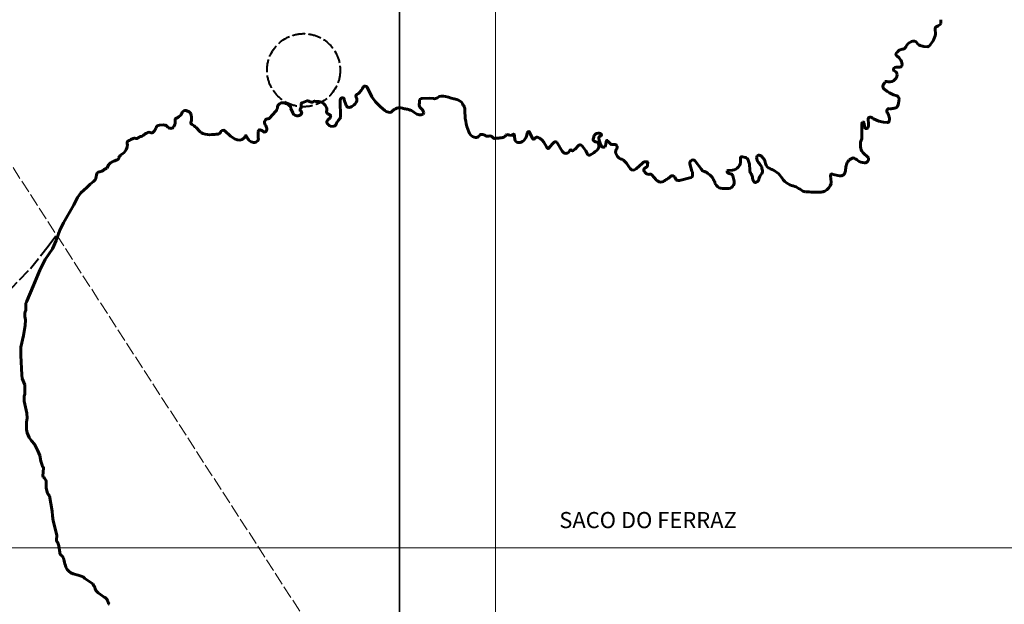
# Model space of a CAD drawing. Extents: x 174758 to 178718, y 1676846 to 1680446.
# Drawn here: x 176384 to 177302, y 1678646 to 1679190 of the extents above; entities that cross this region are included whole.
import ezdxf

# ---------------------------------------------------------------- set-up
doc = ezdxf.new("R2010")
doc.units = 0
doc.header["$MEASUREMENT"] = 0
doc.header["$XCLIPFRAME"] = 2
doc.linetypes.add('ACAD_ISO02W100', pattern=[15, 12, -3])
doc.layers.add('Divisão_1956', color=3, linetype='CONTINUOUS')
doc.layers.add('P-Imagem_raster', color=250, linetype='CONTINUOUS')
for name, color, linetype, lineweight in [('P-CRT', 40, 'ACAD_ISO02W100', 20), ('P-Lim_area_comp', 40, 'ACAD_ISO02W100', 40), ('P-Lim_SUBUEU', 5, 'CONTINUOUS', 40), ('P-Lim_UEU', 6, 'CONTINUOUS', 60), ('P-Malha', 7, 'CONTINUOUS', 9), ('P-TEXTO_GERAL', 5, 'CONTINUOUS', 20)]:
    doc.layers.add(name, color=color, linetype=linetype, lineweight=lineweight)
doc.styles.add('SIMPLEX', font='simplex.shx')
picture_1 = doc.add_image_def('image1.tif', size_in_pixel=(9984, 13752))

msp = doc.modelspace()

# ---------------------------------------------------------------- linework, layer by layer
at = {"layer": 'Divisão_1956'}
for points in [[(176738.49, 1678046.26), (174758.49, 1678046.26), (174758.49, 1679246.26), (176738.49, 1679246.26)], [(178718.49, 1678046.26), (176738.49, 1678046.26), (176738.49, 1679246.26), (178718.49, 1679246.26)]]:
    msp.add_lwpolyline(points, close=True, dxfattribs=at)
at = {"layer": 'P-CRT', "flags": 128}
msp.add_lwpolyline([(177679.94, 1677040), (175892.22, 1679804), (175892.22, 1679804), (175892.22, 1679804), (175892.22, 1679804), (175892.22, 1679804)], dxfattribs=at)
at = {"layer": 'P-Lim_area_comp'}
msp.add_lwpolyline([(175841.01, 1678748.65), (175993.39, 1678781.98), (176048.8, 1678792.5), (176102, 1678805.23), (176152.98, 1678815.76), (176203.96, 1678831.26), (176238.87, 1678846.76), (176276.55, 1678864.48), (176306.27, 1678882.29), (176326.22, 1678896.13), (176349.49, 1678914.96), (176373.88, 1678937.11), (176394.38, 1678958.7), (176411.05, 1678979.39), (176421.75, 1678994.21)], dxfattribs=at)
msp.add_circle((176649, 1679143.34), 34.05, dxfattribs=at)
at = {"layer": 'P-Lim_SUBUEU'}
for p, q in [((177242.89, 1679186.91), (177242.77, 1679190.37)), ((177237.75, 1679176.79), (177237.63, 1679181.92)), ((177227.09, 1679165.29), (177230.36, 1679165.22)), ((177202.53, 1679160.07), (177202.84, 1679160.63)), ((176708.24, 1679127.46), (176712.6, 1679118.47)), ((176712.6, 1679118.47), (176715.94, 1679113.84)), ((176646.79, 1679109.22), (176646.66, 1679112.05)), ((176647.57, 1679113.07), (176652.2, 1679114.74)), ((176660.3, 1679114.34), (176663.25, 1679114.08)), ((176683.42, 1679099.43), (176683.18, 1679115.48)), ((176686.91, 1679115.73), (176688.58, 1679110.59)), ((176715.94, 1679113.84), (176720.56, 1679109.34)), ((176720.56, 1679109.34), (176724.8, 1679105.74)), ((176759.61, 1679116.99), (176766.04, 1679117.37)), ((176766.04, 1679117.37), (176769.9, 1679116.86)), ((176617.64, 1679098.95), (176622.87, 1679104.88)), ((176637.15, 1679107.82), (176638.81, 1679103.7)), ((176645.63, 1679105.24), (176645.63, 1679106.65)), ((176514.64, 1679092.06), (176518.5, 1679092.32)), ((176673.26, 1679091.99), (176674.29, 1679090.96)), ((176674.29, 1679090.96), (176677.25, 1679091.21)), ((177169.31, 1679080.08), (177169.08, 1679092.71)), ((177175.47, 1679092.94), (177175.12, 1679098.02)), ((177180.08, 1679098.13), (177185.16, 1679095.88)), ((177185.16, 1679095.88), (177189.42, 1679094.93)), ((177189.42, 1679094.93), (177192.96, 1679094.69)), ((176575.51, 1679086.94), (176580.77, 1679081.79)), ((176580.77, 1679081.79), (176585.09, 1679079.2)), ((176606.7, 1679080.34), (176606.7, 1679086.24)), ((176838.44, 1679083.32), (176839.85, 1679083.06)), ((176840.88, 1679082.42), (176842.81, 1679082.68)), ((176859.75, 1679085.1), (176862.32, 1679079.83)), ((176877.99, 1679071.34), (176881.98, 1679075.83)), ((176884.94, 1679076.47), (176889.95, 1679067.86)), ((176902.16, 1679069.65), (176904.74, 1679072.99)), ((176936.07, 1679074.18), (176939.46, 1679074.05)), ((177168.12, 1679071.82), (177168, 1679075.59)), ((176895.73, 1679066.57), (176897.15, 1679068.63)), ((176939.84, 1679065.72), (176941.42, 1679062.88)), ((176941.42, 1679062.88), (176943.07, 1679061.46)), ((177175.3, 1679061.83), (177170.22, 1679066.79)), ((176465.54, 1679052.06), (176467.55, 1679055.38)), ((176943.07, 1679061.46), (176944.49, 1679060.51)), ((176944.49, 1679060.51), (176945.79, 1679060.63)), ((176945.79, 1679060.63), (176947.21, 1679059.57)), ((176947.21, 1679059.57), (176949.92, 1679056.73)), ((176949.92, 1679056.73), (176952.4, 1679052.95)), ((176959.02, 1679051.53), (176964.7, 1679056.83)), ((177010.89, 1679049.23), (177009, 1679056.2)), ((177014.21, 1679058.32), (177019.4, 1679051.46)), ((177057.94, 1679062.64), (177060.66, 1679062.05)), ((177064.55, 1679055.79), (177064.79, 1679050.12)), ((177075.88, 1679053.42), (177074.82, 1679054.83)), ((176455.63, 1679043.98), (176455.89, 1679046.03)), ((176462.45, 1679050.52), (176465.54, 1679052.06)), ((176952.4, 1679052.95), (176953.35, 1679051.89)), ((176953.35, 1679051.89), (176954.53, 1679050.7)), ((176954.53, 1679050.7), (176956.65, 1679050.23)), ((176956.65, 1679050.23), (176959.02, 1679051.53)), ((177045.05, 1679049.91), (177048.59, 1679050.26)), ((177142.47, 1679046.35), (177148.38, 1679044.93)), ((176447.01, 1679033.97), (176450.1, 1679037.3)), ((176450.1, 1679037.3), (176453.19, 1679039.74)), ((176453.19, 1679039.74), (176455.12, 1679041.67)), ((176455.12, 1679041.67), (176455.63, 1679043.98)), ((176999.3, 1679040.74), (177010.06, 1679043.44)), ((177032.15, 1679037.99), (177033.81, 1679035.87)), ((177140.58, 1679037.85), (177140.23, 1679043.29)), ((176438.26, 1679024.86), (176441.48, 1679029.09)), ((176441.48, 1679029.09), (176447.01, 1679033.97)), ((176425.22, 1679001.14), (176434.75, 1679017.82)), ((176434.75, 1679017.82), (176438.26, 1679024.86)), ((176421.75, 1678994.21), (176425.22, 1679001.14)), ((176418.27, 1678984.58), (176421.75, 1678994.21)), ((176414.88, 1678977.03), (176418.27, 1678984.58)), ((176408.06, 1678967.02), (176414.88, 1678977.03)), ((176404.83, 1678960.22), (176408.06, 1678967.02)), ((176396.83, 1678942.06), (176403.29, 1678957.01)), ((176403.29, 1678957.01), (176404.83, 1678960.22)), ((176391.03, 1678928.19), (176396.83, 1678942.06)), ((176389.99, 1678919.72), (176390, 1678924.21)), ((176389.86, 1678910.76), (176389.22, 1678914.1)), ((176389.34, 1678905.62), (176389.86, 1678910.76)), ((176387.91, 1678896.25), (176389.34, 1678905.62)), ((176385.46, 1678885.46), (176387.91, 1678896.25)), ((176385.31, 1678877.53), (176385.46, 1678885.46)), ((176386.32, 1678859.68), (176385.31, 1678877.53)), ((176386.84, 1678856.3), (176386.32, 1678859.68)), ((176389.15, 1678850.26), (176386.84, 1678856.3)), ((176389.27, 1678841.53), (176389.15, 1678850.26)), ((176388.62, 1678835.24), (176388.63, 1678839.61)), ((176391.05, 1678823.86), (176388.62, 1678835.24)), ((176388.63, 1678839.61), (176389.27, 1678841.53)), ((176390.78, 1678808.58), (176390.79, 1678815.64)), ((176390.79, 1678815.64), (176391.43, 1678819.24)), ((176391.43, 1678819.24), (176391.05, 1678823.86)), ((176391.42, 1678805.62), (176390.78, 1678808.58)), ((176393.34, 1678801.13), (176391.42, 1678805.62)), ((176395.27, 1678798.3), (176393.34, 1678801.13)), ((176398.23, 1678795.01), (176395.27, 1678798.3)), ((176401.44, 1678788.97), (176398.23, 1678795.01)), ((176403.23, 1678784.6), (176401.44, 1678788.97)), ((176404.13, 1678779.33), (176403.23, 1678784.6)), ((176405.28, 1678775.48), (176404.13, 1678779.33)), ((176405.93, 1678765.14), (176406.19, 1678769.13)), ((176406.19, 1678769.13), (176406.7, 1678772.65)), ((176409.01, 1678754.23), (176409.01, 1678759.49)), ((176410.16, 1678749.22), (176409.01, 1678754.23)), ((176412.09, 1678746.82), (176410.16, 1678749.22)), ((176414.78, 1678732.56), (176412.09, 1678746.82)), ((176414.91, 1678728.45), (176414.78, 1678732.56)), ((176415.54, 1678723.7), (176414.91, 1678728.45)), ((176418.89, 1678710.36), (176415.54, 1678723.7)), ((176418.72, 1678705.63), (176418.89, 1678710.36)), ((176421.73, 1678694.13), (176420.76, 1678700.24)), ((176438.97, 1678672.89), (176434.32, 1678674.36)), ((176443.54, 1678671.34), (176438.97, 1678672.89)), ((176445.01, 1678669.87), (176443.54, 1678671.34)), ((176450.8, 1678666.2), (176445.01, 1678669.87)), ((176452.59, 1678664.89), (176450.8, 1678666.2)), ((176459.71, 1678655.13), (176457.65, 1678656.57)), ((176463.22, 1678652.69), (176459.71, 1678655.13)), ((176467.29, 1678646.97), (176466.23, 1678649.58))]:
    msp.add_line(p, q, dxfattribs=at)
for centre, radius, start, end in [((177239.86, 1679181.97), 2.23, 108.01292, 181.38054), ((177236.96, 1679190.88), 7.14, 288.01292, 326.18382), ((177218.83, 1679179.85), 19.16, 312.74356, 350.80952), ((177206.79, 1679166.86), 3.97, 283.58624, 333.89998), ((177219.78, 1679160.49), 10.5, 113.76297, 153.89998), ((177217.26, 1679166.23), 4.23, 34.46251, 113.76297), ((177225.66, 1679172), 5.96, 214.46251, 260.30793), ((177223.3, 1679158.2), 8.03, 61.85487, 80.30793), ((177230.41, 1679167.33), 2.11, 268.82485, 312.74356), ((177203.03, 1679158.13), 2.01, 104.61351, 235.71505), ((177194.07, 1679144.98), 13.9, 34.24697, 55.71505), ((177206.38, 1679158.64), 4.06, 96.53267, 150.6776), ((177204.24, 1679177.41), 14.83, 276.53267, 283.58624), ((177200.54, 1679144.05), 1.87, 106.65269, 249.41821), ((177203.16, 1679135.29), 11.02, 81.80885, 106.65269), ((177204.96, 1679147.78), 1.6, 261.80885, 345.40116), ((177200.05, 1679149.05), 6.67, 345.40116, 34.24697), ((177195.01, 1679139.37), 7, 248.30723, 357.91841), ((177198.73, 1679139.23), 3.28, 357.91841, 69.41821), ((176689.45, 1679134.54), 16.52, 326.46729, 334.65203), ((176706.22, 1679126.59), 2.04, 83.8982, 154.65203), ((176706.19, 1679126.25), 2.38, 30.58698, 83.8982), ((177192.34, 1679128.31), 3.5, 133.18117, 238.87162), ((177185.78, 1679135.3), 6.08, 313.18117, 331.50868), ((177192.04, 1679131.9), 1.04, 68.30723, 151.50868), ((176692.98, 1679115.72), 5.61, 316.69849, 27.23694), ((176699.75, 1679119.21), 2.01, 108.11051, 207.23694), ((176697.98, 1679124.65), 3.72, 288.11051, 318.89022), ((176677.77, 1679142.27), 30.53, 318.89022, 326.46729), ((176770.6, 1679122.13), 5.32, 262.36103, 304.64209), ((176778.65, 1679110.48), 8.84, 72.29267, 124.64209), ((176828.97, 1679268.07), 156.58, 252.29267, 256.29986), ((177177.33, 1679103.46), 25.53, 51.43644, 58.87162), ((177204.24, 1679137.21), 17.64, 231.43644, 258.83619), ((177200.09, 1679116.17), 3.81, 1.09829, 78.83619), ((176616.93, 1679110.12), 7.92, 318.58831, 353.64238), ((176628.57, 1679108.82), 3.79, 121.24644, 173.64238), ((176629.63, 1679107.08), 5.83, 80.52945, 121.24644), ((176628.81, 1679102.14), 10.83, 48.49037, 80.52945), ((176633.72, 1679107.69), 3.43, 2.14818, 48.49037), ((176645.96, 1679108.77), 0.944, 297.95833, 28.49986), ((176647.65, 1679112.09), 0.986, 94.90034, 182.55236), ((176652.82, 1679112.99), 1.86, 60.59701, 109.78001), ((176659.45, 1679124.74), 11.63, 240.59701, 253.67829), ((176656.77, 1679115.59), 2.1, 253.67829, 314.25539), ((176659.43, 1679112.86), 1.71, 59.87103, 134.25539), ((176662.53, 1679105.88), 8.23, 18.93916, 84.98284), ((176664.48, 1679106.55), 6.17, 345.04993, 18.93916), ((176685.33, 1679115.51), 2.15, 92.43173, 180.86443), ((176685.31, 1679116.03), 1.63, 349.35824, 92.43173), ((176691.34, 1679111.49), 2.9, 197.971, 297.75111), ((176681.39, 1679130.4), 24.27, 297.75111, 310.23279), ((176759.76, 1679110.75), 3.07, 166.40615, 230.39796), ((176749.28, 1679113.29), 7.71, 346.40615, 8.50279), ((176759.16, 1679114.76), 2.27, 78.52752, 188.50279), ((176789.9, 1679107.79), 8.38, 31.77448, 76.29986), ((176760.16, 1679089.38), 43.36, 27.66769, 31.77448), ((176792.59, 1679106.38), 6.75, 358.24521, 27.66769), ((177200.26, 1679110.33), 2.23, 275.14394, 332.06653), ((177189.62, 1679115.97), 14.28, 332.06653, 1.09829), ((175993.87, 1679997.29), 1046.6, 300.79795, 300.96207), ((176527.43, 1679107.97), 9.5, 300.96207, 312.60539), ((176528.54, 1679106.76), 7.87, 312.60539, 339.84442), ((176538.56, 1679103.09), 2.81, 69.8063, 159.84442), ((176516.93, 1679044.3), 65.44, 67.63232, 69.8063), ((176540.54, 1679101.68), 3.4, 18.63417, 67.63232), ((176529.18, 1679097.85), 15.39, 355.82621, 18.63417), ((176642.91, 1679105.37), 4.42, 202.08003, 253.3342), ((176643.23, 1679106.46), 5.56, 253.3342, 299.96282), ((176647.09, 1679106.65), 1.45, 117.95833, 179.94666), ((176646.13, 1679104.28), 1.09, 17.14286, 117.55914), ((176644.74, 1679103.85), 2.54, 299.96282, 17.14286), ((176672.04, 1679104.53), 1.65, 165.04993, 229.08798), ((176675.88, 1679108.97), 7.52, 229.08798, 250.72737), ((176669.07, 1679102.18), 5.47, 303.73785, 338.76891), ((176672.98, 1679100.67), 1.28, 338.76891, 70.72737), ((176674.85, 1679103.87), 9.66, 313.46944, 332.61825), ((176729.36, 1679111.11), 7.04, 229.66645, 270.56019), ((176729.4, 1679106.97), 2.91, 270.56019, 319.68272), ((176738.48, 1679099.27), 9, 73.71518, 139.68272), ((176747.18, 1679129.04), 22.02, 253.71518, 264.29559), ((176743.9, 1679096.25), 10.94, 65.64664, 84.29559), ((176739.89, 1679087.38), 20.68, 51.87047, 65.64664), ((176758.2, 1679110.71), 8.98, 231.87047, 260.81464), ((176757.65, 1679107.32), 5.55, 260.81464, 299.30418), ((176751.65, 1679100.95), 9.65, 16.93878, 50.39796), ((176759.83, 1679103.44), 1.1, 299.30418, 16.93878), ((176850.58, 1679104.6), 51.27, 178.24521, 201.36046), ((177176.55, 1679098.12), 1.43, 90.46383, 183.94229), ((177176.58, 1679094.52), 5.03, 45.87384, 90.46383), ((177194.98, 1679105.31), 2.48, 142.62553, 212.49001), ((177180.3, 1679095.96), 14.93, 18.87706, 32.49001), ((177194.46, 1679105.7), 1.83, 83.61558, 142.62553), ((177185.13, 1679097.61), 9.82, 351.8763, 18.87706), ((177195.84, 1679118.01), 10.55, 263.61558, 283.65161), ((177201.76, 1679093.63), 14.54, 95.14394, 103.65161), ((176514.4, 1679089), 3.07, 85.51285, 165.82311), ((176518.76, 1679088.33), 4, 45.07002, 93.75617), ((176528.45, 1679098.05), 9.73, 225.07002, 238.57586), ((176525.65, 1679091.74), 2.55, 279.77364, 331.13045), ((176517.73, 1679096.11), 11.6, 331.13045, 356.4376), ((176530.21, 1679097.5), 0.912, 120.79795, 183.45572), ((176512.55, 1679096.43), 16.79, 356.4376, 3.45572), ((176545.91, 1679094.45), 2.03, 150.63198, 244.60088), ((176541.46, 1679096.95), 3.07, 330.63198, 355.82621), ((176540.09, 1679082.19), 11.55, 53.4254, 64.60088), ((176535.41, 1679075.88), 19.4, 38.61981, 53.4254), ((176616.34, 1679094.65), 3.81, 155.15663, 216.1716), ((176615.71, 1679094.95), 3.11, 85.18982, 155.15663), ((176606.7, 1679087.6), 8.14, 11.27125, 36.1716), ((176616.12, 1679099.78), 1.74, 265.18982, 331.24794), ((176673.84, 1679095.05), 3.12, 123.73785, 259.30258), ((176677.05, 1679093.52), 2.31, 274.91045, 347.28735), ((176686.73, 1679091.33), 7.61, 133.46944, 167.28735), ((177172.08, 1679092.76), 3, 136.32746, 181.01873), ((177170.51, 1679094.27), 0.823, 358.37469, 136.32746), ((177179.4, 1679094.01), 8.07, 178.37469, 197.06717), ((177169.06, 1679090.84), 2.74, 357.0937, 17.06717), ((177173.49, 1679090.61), 1.69, 177.0937, 272.86788), ((177170.13, 1679092.29), 5.38, 331.9058, 6.98046), ((177193.08, 1679096.48), 1.79, 266.13718, 351.8763), ((176498.6, 1679076), 5.77, 100.68988, 134.25279), ((176496.84, 1679085.31), 3.7, 280.68988, 312.27881), ((176507.56, 1679073.53), 12.23, 117.53418, 132.27881), ((176512.76, 1679063.55), 23.48, 112.34047, 117.53418), ((176504.92, 1679082.61), 2.87, 67.55285, 112.34047), ((176507.15, 1679087.99), 2.95, 247.55285, 314.93411), ((176503.36, 1679091.79), 8.32, 314.93411, 345.82311), ((176525.42, 1679093.08), 3.91, 238.57586, 279.77364), ((176559.59, 1679095.2), 11.56, 218.61981, 247.59954), ((176561.62, 1679100.12), 16.88, 247.59954, 276.5461), ((176570.57, 1679022.16), 61.6, 91.50861, 96.5461), ((176568.87, 1679086.51), 2.78, 271.50861, 342.05847), ((176573.97, 1679084.86), 2.58, 53.55248, 162.05847), ((176591.14, 1679082.81), 3.56, 316.17732, 347.05772), ((176595.19, 1679081.88), 0.594, 12.8356, 167.05772), ((176602.71, 1679083.6), 7.12, 192.8356, 223.71652), ((176608.16, 1679086.24), 1.45, 76.19452, 179.94666), ((176606.98, 1679081.48), 6.36, 48.46303, 76.19452), ((176612.5, 1679087.7), 1.95, 228.46303, 321.80672), ((176611.43, 1679088.54), 3.31, 321.80672, 11.27125), ((176810.82, 1679089.05), 8.59, 201.36046, 251.46555), ((176809.44, 1679084.93), 4.24, 251.46555, 304.11587), ((176809.79, 1679084.42), 3.62, 304.11587, 331.73449), ((176814.55, 1679081.86), 1.78, 78.14009, 151.73449), ((176811.68, 1679068.2), 15.74, 63.74441, 78.14009), ((176820.51, 1679086.11), 4.23, 243.74441, 286.633), ((176822.58, 1679079.19), 2.99, 37.81085, 106.633), ((176827.36, 1679082.9), 3.06, 217.81085, 277.63231), ((176833.53, 1679085.15), 4.58, 286.64176, 331.16663), ((176838.24, 1679082.56), 0.794, 75.0731, 151.16663), ((176839.56, 1679081.45), 1.64, 36.29048, 79.65388), ((176842.62, 1679084.13), 1.47, 277.5323, 326.30904), ((176844.6, 1679082.81), 0.912, 359.41744, 146.30904), ((176865.62, 1679082.6), 20.11, 179.41744, 191.19988), ((176849.03, 1679083.77), 7.86, 298.92269, 347.16488), ((176912.6, 1679069.28), 57.34, 163.72032, 167.16488), ((176858.63, 1679085.04), 1.12, 2.76931, 163.72032), ((176944.84, 1679072.64), 26.78, 158.52591, 165.83811), ((176923.08, 1679081.2), 3.4, 101.55969, 158.52591), ((176923.47, 1679079.3), 5.35, 60.40943, 101.55969), ((176925.28, 1679080.35), 1.31, 120.64025, 196.46555), ((176927.83, 1679076.04), 6.32, 107.65762, 120.64025), ((176925.6, 1679083.05), 1.04, 287.65762, 60.40943), ((177173.49, 1679090.49), 1.56, 272.86788, 331.9058), ((176475.73, 1679073.64), 9.04, 332.66873, 8.7104), ((176487.37, 1679075.43), 2.74, 112.17251, 188.7104), ((176477.68, 1679099.2), 22.94, 292.17251, 300.796), ((176491.29, 1679076.37), 3.64, 68.23425, 120.796), ((176493.31, 1679081.43), 1.81, 248.23425, 314.25279), ((176588.68, 1679085.17), 6.97, 238.99925, 316.17732), ((176604.71, 1679085.5), 9.88, 223.71652, 249.77606), ((176602.83, 1679080.41), 4.46, 249.77606, 307.32804), ((176603.56, 1679079.46), 3.25, 307.32804, 15.65446), ((176834.5, 1679029.63), 50.69, 92.96002, 97.63231), ((176831.23, 1679092.83), 12.6, 272.96002, 286.64176), ((176849.07, 1679079.32), 3.23, 191.19988, 261.55646), ((176849.58, 1679082.78), 6.73, 261.55646, 298.92269), ((176863.37, 1679080.34), 1.17, 205.97712, 309.75429), ((176858.94, 1679085.66), 8.09, 309.75429, 320.06966), ((176866.29, 1679079.51), 1.5, 79.74583, 140.06966), ((176865.43, 1679074.76), 6.32, 51.31125, 79.74583), ((176856.41, 1679063.5), 20.75, 24.53302, 51.31125), ((176882.97, 1679075.62), 8.43, 204.53302, 213.52677), ((176883.9, 1679074.13), 2.56, 66.01382, 138.38076), ((176906.6, 1679071.55), 2.35, 37.54858, 142.34474), ((176720.62, 1678928.59), 236.93, 36.15042, 37.54858), ((176920.63, 1679078.75), 1.82, 165.83811, 244.33734), ((176924.48, 1679086.75), 10.69, 244.33734, 258.72716), ((176918.57, 1679072.93), 5.64, 310.70661, 23.25109), ((176922.02, 1679074.41), 1.89, 23.25109, 78.72716), ((177018.29, 1679107.84), 98.3, 196.46555, 200.95196), ((176928.27, 1679073.37), 1.9, 200.95196, 315.43217), ((176927.02, 1679074.6), 3.66, 315.43217, 356.48515), ((176949.31, 1679073.23), 18.68, 166.79414, 176.48515), ((176931.77, 1679077.35), 0.666, 38.12829, 166.79414), ((176972.5, 1679109.32), 51.11, 218.12829, 222.63243), ((176936.09, 1679075.8), 1.62, 222.63243, 269.38743), ((176939.39, 1679072.26), 1.79, 9.2218, 87.74665), ((176937.08, 1679071.89), 4.13, 319.93589, 9.2218), ((177172.96, 1679075.74), 4.95, 143.91047, 181.73879), ((177167.38, 1679079.81), 1.95, 323.91047, 7.87824), ((176480.46, 1679061.2), 3.6, 118.60646, 168.45259), ((176472.87, 1679075.12), 12.25, 298.60646, 332.66873), ((176876.88, 1679071.59), 1.14, 213.52677, 347.58122), ((176893.44, 1679069.89), 4.04, 210.17971, 304.68504), ((176898.05, 1679068.01), 1.09, 34.48722, 145.40611), ((176899.65, 1679069.1), 0.846, 214.48722, 313.99894), ((176903.67, 1679064.93), 4.95, 107.76143, 133.99894), ((176905.49, 1679063.64), 7.99, 15.27191, 36.15042), ((176915.23, 1679066.31), 2.12, 195.27191, 299.43043), ((176898.02, 1679096.82), 37.15, 299.43043, 310.70661), ((176959.79, 1679066.97), 19.99, 176.30772, 183.5856), ((176941.52, 1679068.15), 1.68, 139.93589, 176.30772), ((177057.52, 1679061.3), 1.41, 72.46277, 197.3623), ((177073.32, 1679062), 2.18, 81.49788, 188.32664), ((177073.05, 1679060.19), 4.01, 37.29692, 81.49788), ((177175.11, 1679071.79), 6.99, 179.76286, 225.65484), ((176473.09, 1679052.03), 6.47, 111.03016, 148.85614), ((176436.67, 1679146.74), 95, 291.03016, 294.05427), ((176474.29, 1679062.46), 2.7, 294.05427, 348.45259), ((176968.03, 1679053.27), 4.88, 76.2817, 133.0649), ((176966.42, 1679055.46), 3.12, 297.88821, 357.00076), ((176969, 1679057.24), 0.798, 347.68465, 76.2817), ((176980.53, 1679054.72), 11, 167.68465, 177.00076), ((177011.74, 1679056.93), 2.83, 29.2065, 195.13678), ((177047.75, 1679058.76), 8.54, 275.65037, 3.09703), ((177053.62, 1679060.08), 2.67, 356.79629, 17.3623), ((177062.72, 1679059.57), 6.44, 176.79629, 183.09703), ((177059.86, 1679058.39), 3.75, 20.24698, 77.69606), ((177031.39, 1679047.89), 34.09, 13.40101, 20.24698), ((177080.27, 1679063.02), 9.21, 188.32664, 214.61652), ((177149.52, 1679110.82), 93.35, 214.61652, 216.84961), ((177103.75, 1679083.57), 34.57, 217.29692, 221.60856), ((177074.03, 1679057.18), 5.18, 21.56106, 41.60856), ((177067.51, 1679054.6), 12.19, 8.8778, 21.56106), ((177085.55, 1679057.42), 6.08, 188.8778, 252.05505), ((177171.75, 1679050.35), 17.58, 156.09455, 170.32405), ((177160.46, 1679055.36), 5.23, 123.52934, 156.09455), ((177233.17, 1678945.63), 136.86, 122.34943, 123.52934), ((177161.16, 1679059.31), 2.29, 63.5622, 122.34943), ((177153.85, 1679044.61), 18.71, 52.00136, 63.5622), ((177171.9, 1679067.72), 10.61, 232.00136, 269.81903), ((177171.88, 1679060.8), 3.69, 269.81903, 314.52425), ((177171.96, 1679060.72), 3.58, 314.52425, 2.58097), ((177173.08, 1679060.77), 2.46, 2.58097, 25.41832), ((176458.85, 1679045.66), 2.98, 99.94966, 172.8131), ((176454.94, 1679067.97), 19.67, 279.94966, 290.04632), ((176461.28, 1679050.6), 1.18, 290.04632, 356.0406), ((176967.97, 1679050.32), 2, 133.99464, 215.49705), ((176973.04, 1679053.94), 8.23, 215.49705, 245.66239), ((176970.57, 1679047.63), 5.74, 117.88821, 133.99464), ((176970.6, 1679048.54), 2.3, 245.66239, 294.23093), ((176972.13, 1679045.14), 1.43, 48.19076, 114.23093), ((176956.88, 1679028.09), 24.3, 36.13983, 48.19076), ((176992.51, 1679042.43), 2.61, 41.69152, 137.99136), ((177009.6, 1679045.27), 1.88, 284.11471, 1.97277), ((177009.11, 1679047.66), 2.37, 357.92055, 41.32425), ((177043.18, 1679046.42), 31.72, 177.92055, 181.97277), ((177008.27, 1679043.03), 13.96, 30.17124, 37.16446), ((177021.79, 1679050.89), 1.68, 210.17124, 264.84248), ((177021.12, 1679043.36), 5.88, 50.7657, 84.84248), ((177173.07, 1679229.46), 234.37, 230.7657, 231.87526), ((177024.58, 1679040.24), 6.15, 29.91436, 51.87526), ((177044.74, 1679048.87), 1.11, 142.26231, 241.84838), ((177044.7, 1679048.9), 1.06, 70.99249, 142.26231), ((177051.04, 1679060.64), 14.45, 241.84838, 254.48969), ((177046.47, 1679044.19), 2.62, 19.42188, 74.48969), ((177019.95, 1679034.84), 30.74, 9.85782, 19.42188), ((177069.38, 1679050.31), 4.6, 182.33537, 211.94395), ((177050.83, 1679038.74), 17.26, 23.52266, 31.94395), ((177058.97, 1679042.29), 8.38, 9.18727, 23.52266), ((177087.83, 1679037.68), 15.16, 141.29028, 165.41798), ((177112.76, 1679058.92), 37.29, 188.49377, 194.04551), ((177073.56, 1679049.12), 3.13, 321.29028, 14.04551), ((177077.35, 1679032.09), 20.54, 31.32462, 72.05505), ((177141.48, 1679045.18), 1.53, 49.62624, 193.72452), ((177131.37, 1679042.72), 8.87, 3.68247, 13.72452), ((177149.4, 1679049.15), 4.34, 256.46646, 352.48782), ((177279.07, 1679032.05), 126.45, 170.32405, 172.48782), ((176984.72, 1679048.42), 10.17, 216.13983, 236.48634), ((176981.8, 1679044.01), 4.89, 236.48634, 300.80622), ((176163.63, 1680416.17), 1602.45, 300.80622, 300.95402), ((176981.73, 1679052.14), 11.9, 300.95402, 317.99136), ((176988.41, 1679038.79), 8.09, 22.81507, 41.69152), ((176997.39, 1679042.56), 1.65, 202.81507, 253.87974), ((176998.77, 1679047.32), 6.6, 253.87974, 274.60555), ((176937.6, 1678990.2), 106.5, 27.81014, 29.91436), ((177028.93, 1679038.37), 3.24, 353.34715, 27.81014), ((177039.37, 1679040.19), 7.04, 217.85472, 268.96341), ((177044.28, 1679039.07), 6.05, 268.13894, 9.85782), ((177081.06, 1679045.86), 13.99, 189.18727, 205.45293), ((177070.16, 1679040.67), 1.92, 205.45293, 292.7773), ((177069.41, 1679042.47), 3.87, 292.7773, 345.41798), ((177107.32, 1679050.33), 14.54, 211.32462, 242.33241), ((177113.87, 1679062.82), 28.64, 242.33241, 255.53176), ((177129.47, 1679040.96), 11.54, 296.75713, 344.38791), ((177033.15, 1678696.34), 336.87, 88.13894, 88.96341), ((177104.64, 1679027.06), 8.29, 58.17759, 75.53176), ((176069.33, 1677358.74), 1971.75, 57.99563, 58.17759), ((177116.83, 1679034.8), 4.72, 237.99563, 266.88586), ((177127.3, 1679227.16), 197.36, 266.88586, 271.17637), ((177131.19, 1679037.54), 7.7, 271.17637, 296.75713), ((176398.22, 1678924.2), 8.22, 150.97311, 179.94666), ((176397.9, 1678915.76), 8.84, 153.40901, 190.84506), ((176407.74, 1678775.55), 2.46, 181.66903, 234.42677), ((176405.76, 1678772.79), 0.943, 351.91218, 54.42677), ((176386.93, 1678745.83), 27.1, 40.26354, 45.45613), ((176403.06, 1678759.5), 5.95, 359.94666, 40.26354), ((176419.85, 1678705.32), 1.17, 164.98955, 231.81446), ((176418.18, 1678703.2), 1.53, 27.75708, 51.81446), ((176409.01, 1678698.37), 11.9, 9.04756, 27.75708), ((176423.72, 1678693.74), 2.03, 169.00898, 237.46079), ((176419.2, 1678686.65), 6.38, 20.91417, 57.46079), ((176413.88, 1678684.62), 12.07, 8.87584, 20.91417), ((176450.44, 1678690.33), 24.93, 188.87584, 203.152), ((176437.64, 1678684.86), 11, 203.152, 252.44086), ((176469.57, 1678672.54), 18.62, 204.27345, 213.15753), ((176450.39, 1678660.01), 4.29, 14.0443, 33.15753), ((176462.08, 1678662.94), 7.76, 194.0443, 235.19497), ((176460.91, 1678647.43), 5.74, 22.07982, 66.3544), ((176468.49, 1678646.98), 1.2, 180.32992, 242.84104)]:
    msp.add_arc(centre, radius, start, end, dxfattribs=at)
at = {"layer": 'P-Lim_UEU'}
for p, q in [((177242.89, 1679186.91), (177242.77, 1679190.37)), ((177237.75, 1679176.79), (177237.63, 1679181.92)), ((177227.09, 1679165.29), (177230.36, 1679165.22)), ((177202.53, 1679160.07), (177202.84, 1679160.63)), ((176708.24, 1679127.46), (176712.6, 1679118.47)), ((176712.6, 1679118.47), (176715.94, 1679113.84)), ((176646.79, 1679109.22), (176646.66, 1679112.05)), ((176647.57, 1679113.07), (176652.2, 1679114.74)), ((176660.3, 1679114.34), (176663.25, 1679114.08)), ((176683.42, 1679099.43), (176683.18, 1679115.48)), ((176686.91, 1679115.73), (176688.58, 1679110.59)), ((176715.94, 1679113.84), (176720.56, 1679109.34)), ((176720.56, 1679109.34), (176724.8, 1679105.74)), ((176759.61, 1679116.99), (176766.04, 1679117.37)), ((176766.04, 1679117.37), (176769.9, 1679116.86)), ((176617.64, 1679098.95), (176622.87, 1679104.88)), ((176637.15, 1679107.82), (176638.81, 1679103.7)), ((176645.63, 1679105.24), (176645.63, 1679106.65)), ((176514.64, 1679092.06), (176518.5, 1679092.32)), ((176673.26, 1679091.99), (176674.29, 1679090.96)), ((176674.29, 1679090.96), (176677.25, 1679091.21)), ((177169.31, 1679080.08), (177169.08, 1679092.71)), ((177175.47, 1679092.94), (177175.12, 1679098.02)), ((177180.08, 1679098.13), (177185.16, 1679095.88)), ((177185.16, 1679095.88), (177189.42, 1679094.93)), ((177189.42, 1679094.93), (177192.96, 1679094.69)), ((176575.51, 1679086.94), (176580.77, 1679081.79)), ((176580.77, 1679081.79), (176585.09, 1679079.2)), ((176606.7, 1679080.34), (176606.7, 1679086.24)), ((176838.44, 1679083.32), (176839.85, 1679083.06)), ((176840.88, 1679082.42), (176842.81, 1679082.68)), ((176859.75, 1679085.1), (176862.32, 1679079.83)), ((176877.99, 1679071.34), (176881.98, 1679075.83)), ((176884.94, 1679076.47), (176889.95, 1679067.86)), ((176902.16, 1679069.65), (176904.74, 1679072.99)), ((176936.07, 1679074.18), (176939.46, 1679074.05)), ((177168.12, 1679071.82), (177168, 1679075.59)), ((176895.73, 1679066.57), (176897.15, 1679068.63)), ((176939.84, 1679065.72), (176941.42, 1679062.88)), ((176941.42, 1679062.88), (176943.07, 1679061.46)), ((177175.3, 1679061.83), (177170.22, 1679066.79)), ((176465.54, 1679052.06), (176467.55, 1679055.38)), ((176943.07, 1679061.46), (176944.49, 1679060.51)), ((176944.49, 1679060.51), (176945.79, 1679060.63)), ((176945.79, 1679060.63), (176947.21, 1679059.57)), ((176947.21, 1679059.57), (176949.92, 1679056.73)), ((176949.92, 1679056.73), (176952.4, 1679052.95)), ((176959.02, 1679051.53), (176964.7, 1679056.83)), ((177010.89, 1679049.23), (177009, 1679056.2)), ((177014.21, 1679058.32), (177019.4, 1679051.46)), ((177057.94, 1679062.64), (177060.66, 1679062.05)), ((177064.55, 1679055.79), (177064.79, 1679050.12)), ((177075.88, 1679053.42), (177074.82, 1679054.83)), ((176455.63, 1679043.98), (176455.89, 1679046.03)), ((176462.45, 1679050.52), (176465.54, 1679052.06)), ((176952.4, 1679052.95), (176953.35, 1679051.89)), ((176953.35, 1679051.89), (176954.53, 1679050.7)), ((176954.53, 1679050.7), (176956.65, 1679050.23)), ((176956.65, 1679050.23), (176959.02, 1679051.53)), ((177045.05, 1679049.91), (177048.59, 1679050.26)), ((177142.47, 1679046.35), (177148.38, 1679044.93)), ((176447.01, 1679033.97), (176450.1, 1679037.3)), ((176450.1, 1679037.3), (176453.19, 1679039.74)), ((176453.19, 1679039.74), (176455.12, 1679041.67)), ((176455.12, 1679041.67), (176455.63, 1679043.98)), ((176999.3, 1679040.74), (177010.06, 1679043.44)), ((177032.15, 1679037.99), (177033.81, 1679035.87)), ((177140.58, 1679037.85), (177140.23, 1679043.29)), ((176438.26, 1679024.86), (176441.48, 1679029.09)), ((176441.48, 1679029.09), (176447.01, 1679033.97)), ((176425.22, 1679001.14), (176434.75, 1679017.82)), ((176434.75, 1679017.82), (176438.26, 1679024.86)), ((176421.75, 1678994.21), (176425.22, 1679001.14)), ((176418.27, 1678984.58), (176421.75, 1678994.21)), ((176414.88, 1678977.03), (176418.27, 1678984.58)), ((176408.06, 1678967.02), (176414.88, 1678977.03)), ((176404.83, 1678960.22), (176408.06, 1678967.02)), ((176396.83, 1678942.06), (176403.29, 1678957.01)), ((176403.29, 1678957.01), (176404.83, 1678960.22)), ((176391.03, 1678928.19), (176396.83, 1678942.06)), ((176389.99, 1678919.72), (176390, 1678924.21)), ((176389.86, 1678910.76), (176389.22, 1678914.1)), ((176389.34, 1678905.62), (176389.86, 1678910.76)), ((176387.91, 1678896.25), (176389.34, 1678905.62)), ((176385.46, 1678885.46), (176387.91, 1678896.25)), ((176385.31, 1678877.53), (176385.46, 1678885.46)), ((176386.32, 1678859.68), (176385.31, 1678877.53)), ((176386.84, 1678856.3), (176386.32, 1678859.68)), ((176389.15, 1678850.26), (176386.84, 1678856.3)), ((176389.27, 1678841.53), (176389.15, 1678850.26)), ((176388.62, 1678835.24), (176388.63, 1678839.61)), ((176391.05, 1678823.86), (176388.62, 1678835.24)), ((176388.63, 1678839.61), (176389.27, 1678841.53)), ((176390.78, 1678808.58), (176390.79, 1678815.64)), ((176390.79, 1678815.64), (176391.43, 1678819.24)), ((176391.43, 1678819.24), (176391.05, 1678823.86)), ((176391.42, 1678805.62), (176390.78, 1678808.58)), ((176393.34, 1678801.13), (176391.42, 1678805.62)), ((176395.27, 1678798.3), (176393.34, 1678801.13)), ((176398.23, 1678795.01), (176395.27, 1678798.3)), ((176401.44, 1678788.97), (176398.23, 1678795.01)), ((176403.23, 1678784.6), (176401.44, 1678788.97)), ((176404.13, 1678779.33), (176403.23, 1678784.6)), ((176405.28, 1678775.48), (176404.13, 1678779.33)), ((176405.93, 1678765.14), (176406.19, 1678769.13)), ((176406.19, 1678769.13), (176406.7, 1678772.65)), ((176409.01, 1678754.23), (176409.01, 1678759.49)), ((176410.16, 1678749.22), (176409.01, 1678754.23)), ((176412.09, 1678746.82), (176410.16, 1678749.22)), ((176414.78, 1678732.56), (176412.09, 1678746.82)), ((176414.91, 1678728.45), (176414.78, 1678732.56)), ((176415.54, 1678723.7), (176414.91, 1678728.45)), ((176418.89, 1678710.36), (176415.54, 1678723.7)), ((176418.72, 1678705.63), (176418.89, 1678710.36)), ((176421.73, 1678694.13), (176420.76, 1678700.24)), ((176438.97, 1678672.89), (176434.32, 1678674.36)), ((176443.54, 1678671.34), (176438.97, 1678672.89)), ((176445.01, 1678669.87), (176443.54, 1678671.34)), ((176450.8, 1678666.2), (176445.01, 1678669.87)), ((176452.59, 1678664.89), (176450.8, 1678666.2)), ((176459.71, 1678655.13), (176457.65, 1678656.57)), ((176463.22, 1678652.69), (176459.71, 1678655.13)), ((176467.29, 1678646.97), (176466.23, 1678649.58))]:
    msp.add_line(p, q, dxfattribs=at)
for centre, radius, start, end in [((177239.86, 1679181.97), 2.23, 108.01292, 181.38054), ((177236.96, 1679190.88), 7.14, 288.01292, 326.18382), ((177218.83, 1679179.85), 19.16, 312.74356, 350.80952), ((177206.79, 1679166.86), 3.97, 283.58624, 333.89998), ((177219.78, 1679160.49), 10.5, 113.76297, 153.89998), ((177217.26, 1679166.23), 4.23, 34.46251, 113.76297), ((177225.66, 1679172), 5.96, 214.46251, 260.30793), ((177223.3, 1679158.2), 8.03, 61.85487, 80.30793), ((177230.41, 1679167.33), 2.11, 268.82485, 312.74356), ((177203.03, 1679158.13), 2.01, 104.61351, 235.71505), ((177194.07, 1679144.98), 13.9, 34.24697, 55.71505), ((177206.38, 1679158.64), 4.06, 96.53267, 150.6776), ((177204.24, 1679177.41), 14.83, 276.53267, 283.58624), ((177200.54, 1679144.05), 1.87, 106.65269, 249.41821), ((177203.16, 1679135.29), 11.02, 81.80885, 106.65269), ((177204.96, 1679147.78), 1.6, 261.80885, 345.40116), ((177200.05, 1679149.05), 6.67, 345.40116, 34.24697), ((177195.01, 1679139.37), 7, 248.30723, 357.91841), ((177198.73, 1679139.23), 3.28, 357.91841, 69.41821), ((176689.45, 1679134.54), 16.52, 326.46729, 334.65203), ((176706.22, 1679126.59), 2.04, 83.8982, 154.65203), ((176706.19, 1679126.25), 2.38, 30.58698, 83.8982), ((177192.34, 1679128.31), 3.5, 133.18117, 238.87162), ((177185.78, 1679135.3), 6.08, 313.18117, 331.50868), ((177192.04, 1679131.9), 1.04, 68.30723, 151.50868), ((176692.98, 1679115.72), 5.61, 316.69849, 27.23694), ((176699.75, 1679119.21), 2.01, 108.11051, 207.23694), ((176697.98, 1679124.65), 3.72, 288.11051, 318.89022), ((176677.77, 1679142.27), 30.53, 318.89022, 326.46729), ((176770.6, 1679122.13), 5.32, 262.36103, 304.64209), ((176778.65, 1679110.48), 8.84, 72.29267, 124.64209), ((176828.97, 1679268.07), 156.58, 252.29267, 256.29986), ((177177.33, 1679103.46), 25.53, 51.43644, 58.87162), ((177204.24, 1679137.21), 17.64, 231.43644, 258.83619), ((177200.09, 1679116.17), 3.81, 1.09829, 78.83619), ((176616.93, 1679110.12), 7.92, 318.58831, 353.64238), ((176628.57, 1679108.82), 3.79, 121.24644, 173.64238), ((176629.63, 1679107.08), 5.83, 80.52945, 121.24644), ((176628.81, 1679102.14), 10.83, 48.49037, 80.52945), ((176633.72, 1679107.69), 3.43, 2.14818, 48.49037), ((176645.96, 1679108.77), 0.944, 297.95833, 28.49986), ((176647.65, 1679112.09), 0.986, 94.90034, 182.55236), ((176652.82, 1679112.99), 1.86, 60.59701, 109.78001), ((176659.45, 1679124.74), 11.63, 240.59701, 253.67829), ((176656.77, 1679115.59), 2.1, 253.67829, 314.25539), ((176659.43, 1679112.86), 1.71, 59.87103, 134.25539), ((176662.53, 1679105.88), 8.23, 18.93916, 84.98284), ((176664.48, 1679106.55), 6.17, 345.04993, 18.93916), ((176685.33, 1679115.51), 2.15, 92.43173, 180.86443), ((176685.31, 1679116.03), 1.63, 349.35824, 92.43173), ((176691.34, 1679111.49), 2.9, 197.971, 297.75111), ((176681.39, 1679130.4), 24.27, 297.75111, 310.23279), ((176759.76, 1679110.75), 3.07, 166.40615, 230.39796), ((176749.28, 1679113.29), 7.71, 346.40615, 8.50279), ((176759.16, 1679114.76), 2.27, 78.52752, 188.50279), ((176789.9, 1679107.79), 8.38, 31.77448, 76.29986), ((176760.16, 1679089.38), 43.36, 27.66769, 31.77448), ((176792.59, 1679106.38), 6.75, 358.24521, 27.66769), ((177200.26, 1679110.33), 2.23, 275.14394, 332.06653), ((177189.62, 1679115.97), 14.28, 332.06653, 1.09829), ((175993.87, 1679997.29), 1046.6, 300.79795, 300.96207), ((176527.43, 1679107.97), 9.5, 300.96207, 312.60539), ((176528.54, 1679106.76), 7.87, 312.60539, 339.84442), ((176538.56, 1679103.09), 2.81, 69.8063, 159.84442), ((176516.93, 1679044.3), 65.44, 67.63232, 69.8063), ((176540.54, 1679101.68), 3.4, 18.63417, 67.63232), ((176529.18, 1679097.85), 15.39, 355.82621, 18.63417), ((176642.91, 1679105.37), 4.42, 202.08003, 253.3342), ((176643.23, 1679106.46), 5.56, 253.3342, 299.96282), ((176647.09, 1679106.65), 1.45, 117.95833, 179.94666), ((176646.13, 1679104.28), 1.09, 17.14286, 117.55914), ((176644.74, 1679103.85), 2.54, 299.96282, 17.14286), ((176672.04, 1679104.53), 1.65, 165.04993, 229.08798), ((176675.88, 1679108.97), 7.52, 229.08798, 250.72737), ((176669.07, 1679102.18), 5.47, 303.73785, 338.76891), ((176672.98, 1679100.67), 1.28, 338.76891, 70.72737), ((176674.85, 1679103.87), 9.66, 313.46944, 332.61825), ((176729.36, 1679111.11), 7.04, 229.66645, 270.56019), ((176729.4, 1679106.97), 2.91, 270.56019, 319.68272), ((176738.48, 1679099.27), 9, 73.71518, 139.68272), ((176747.18, 1679129.04), 22.02, 253.71518, 264.29559), ((176743.9, 1679096.25), 10.94, 65.64664, 84.29559), ((176739.89, 1679087.38), 20.68, 51.87047, 65.64664), ((176758.2, 1679110.71), 8.98, 231.87047, 260.81464), ((176757.65, 1679107.32), 5.55, 260.81464, 299.30418), ((176751.65, 1679100.95), 9.65, 16.93878, 50.39796), ((176759.83, 1679103.44), 1.1, 299.30418, 16.93878), ((176850.58, 1679104.6), 51.27, 178.24521, 201.36046), ((177176.55, 1679098.12), 1.43, 90.46383, 183.94229), ((177176.58, 1679094.52), 5.03, 45.87384, 90.46383), ((177194.98, 1679105.31), 2.48, 142.62553, 212.49001), ((177180.3, 1679095.96), 14.93, 18.87706, 32.49001), ((177194.46, 1679105.7), 1.83, 83.61558, 142.62553), ((177185.13, 1679097.61), 9.82, 351.8763, 18.87706), ((177195.84, 1679118.01), 10.55, 263.61558, 283.65161), ((177201.76, 1679093.63), 14.54, 95.14394, 103.65161), ((176514.4, 1679089), 3.07, 85.51285, 165.82311), ((176518.76, 1679088.33), 4, 45.07002, 93.75617), ((176528.45, 1679098.05), 9.73, 225.07002, 238.57586), ((176525.65, 1679091.74), 2.55, 279.77364, 331.13045), ((176517.73, 1679096.11), 11.6, 331.13045, 356.4376), ((176530.21, 1679097.5), 0.912, 120.79795, 183.45572), ((176512.55, 1679096.43), 16.79, 356.4376, 3.45572), ((176545.91, 1679094.45), 2.03, 150.63198, 244.60088), ((176541.46, 1679096.95), 3.07, 330.63198, 355.82621), ((176540.09, 1679082.19), 11.55, 53.4254, 64.60088), ((176535.41, 1679075.88), 19.4, 38.61981, 53.4254), ((176616.34, 1679094.65), 3.81, 155.15663, 216.1716), ((176615.71, 1679094.95), 3.11, 85.18982, 155.15663), ((176606.7, 1679087.6), 8.14, 11.27125, 36.1716), ((176616.12, 1679099.78), 1.74, 265.18982, 331.24794), ((176673.84, 1679095.05), 3.12, 123.73785, 259.30258), ((176677.05, 1679093.52), 2.31, 274.91045, 347.28735), ((176686.73, 1679091.33), 7.61, 133.46944, 167.28735), ((177172.08, 1679092.76), 3, 136.32746, 181.01873), ((177170.51, 1679094.27), 0.823, 358.37469, 136.32746), ((177179.4, 1679094.01), 8.07, 178.37469, 197.06717), ((177169.06, 1679090.84), 2.74, 357.0937, 17.06717), ((177173.49, 1679090.61), 1.69, 177.0937, 272.86788), ((177170.13, 1679092.29), 5.38, 331.9058, 6.98046), ((177193.08, 1679096.48), 1.79, 266.13718, 351.8763), ((176498.6, 1679076), 5.77, 100.68988, 134.25279), ((176496.84, 1679085.31), 3.7, 280.68988, 312.27881), ((176507.56, 1679073.53), 12.23, 117.53418, 132.27881), ((176512.76, 1679063.55), 23.48, 112.34047, 117.53418), ((176504.92, 1679082.61), 2.87, 67.55285, 112.34047), ((176507.15, 1679087.99), 2.95, 247.55285, 314.93411), ((176503.36, 1679091.79), 8.32, 314.93411, 345.82311), ((176525.42, 1679093.08), 3.91, 238.57586, 279.77364), ((176559.59, 1679095.2), 11.56, 218.61981, 247.59954), ((176561.62, 1679100.12), 16.88, 247.59954, 276.5461), ((176570.57, 1679022.16), 61.6, 91.50861, 96.5461), ((176568.87, 1679086.51), 2.78, 271.50861, 342.05847), ((176573.97, 1679084.86), 2.58, 53.55248, 162.05847), ((176591.14, 1679082.81), 3.56, 316.17732, 347.05772), ((176595.19, 1679081.88), 0.594, 12.8356, 167.05772), ((176602.71, 1679083.6), 7.12, 192.8356, 223.71652), ((176608.16, 1679086.24), 1.45, 76.19452, 179.94666), ((176606.98, 1679081.48), 6.36, 48.46303, 76.19452), ((176612.5, 1679087.7), 1.95, 228.46303, 321.80672), ((176611.43, 1679088.54), 3.31, 321.80672, 11.27125), ((176810.82, 1679089.05), 8.59, 201.36046, 251.46555), ((176809.44, 1679084.93), 4.24, 251.46555, 304.11587), ((176809.79, 1679084.42), 3.62, 304.11587, 331.73449), ((176814.55, 1679081.86), 1.78, 78.14009, 151.73449), ((176811.68, 1679068.2), 15.74, 63.74441, 78.14009), ((176820.51, 1679086.11), 4.23, 243.74441, 286.633), ((176822.58, 1679079.19), 2.99, 37.81085, 106.633), ((176827.36, 1679082.9), 3.06, 217.81085, 277.63231), ((176833.53, 1679085.15), 4.58, 286.64176, 331.16663), ((176838.24, 1679082.56), 0.794, 75.0731, 151.16663), ((176839.56, 1679081.45), 1.64, 36.29048, 79.65388), ((176842.62, 1679084.13), 1.47, 277.5323, 326.30904), ((176844.6, 1679082.81), 0.912, 359.41744, 146.30904), ((176865.62, 1679082.6), 20.11, 179.41744, 191.19988), ((176849.03, 1679083.77), 7.86, 298.92269, 347.16488), ((176912.6, 1679069.28), 57.34, 163.72032, 167.16488), ((176858.63, 1679085.04), 1.12, 2.76931, 163.72032), ((176944.84, 1679072.64), 26.78, 158.52591, 165.83811), ((176923.08, 1679081.2), 3.4, 101.55969, 158.52591), ((176923.47, 1679079.3), 5.35, 60.40943, 101.55969), ((176925.28, 1679080.35), 1.31, 120.64025, 196.46555), ((176927.83, 1679076.04), 6.32, 107.65762, 120.64025), ((176925.6, 1679083.05), 1.04, 287.65762, 60.40943), ((177173.49, 1679090.49), 1.56, 272.86788, 331.9058), ((176475.73, 1679073.64), 9.04, 332.66873, 8.7104), ((176487.37, 1679075.43), 2.74, 112.17251, 188.7104), ((176477.68, 1679099.2), 22.94, 292.17251, 300.796), ((176491.29, 1679076.37), 3.64, 68.23425, 120.796), ((176493.31, 1679081.43), 1.81, 248.23425, 314.25279), ((176588.68, 1679085.17), 6.97, 238.99925, 316.17732), ((176604.71, 1679085.5), 9.88, 223.71652, 249.77606), ((176602.83, 1679080.41), 4.46, 249.77606, 307.32804), ((176603.56, 1679079.46), 3.25, 307.32804, 15.65446), ((176834.5, 1679029.63), 50.69, 92.96002, 97.63231), ((176831.23, 1679092.83), 12.6, 272.96002, 286.64176), ((176849.07, 1679079.32), 3.23, 191.19988, 261.55646), ((176849.58, 1679082.78), 6.73, 261.55646, 298.92269), ((176863.37, 1679080.34), 1.17, 205.97712, 309.75429), ((176858.94, 1679085.66), 8.09, 309.75429, 320.06966), ((176866.29, 1679079.51), 1.5, 79.74583, 140.06966), ((176865.43, 1679074.76), 6.32, 51.31125, 79.74583), ((176856.41, 1679063.5), 20.75, 24.53302, 51.31125), ((176882.97, 1679075.62), 8.43, 204.53302, 213.52677), ((176883.9, 1679074.13), 2.56, 66.01382, 138.38076), ((176906.6, 1679071.55), 2.35, 37.54858, 142.34474), ((176720.62, 1678928.59), 236.93, 36.15042, 37.54858), ((176920.63, 1679078.75), 1.82, 165.83811, 244.33734), ((176924.48, 1679086.75), 10.69, 244.33734, 258.72716), ((176918.57, 1679072.93), 5.64, 310.70661, 23.25109), ((176922.02, 1679074.41), 1.89, 23.25109, 78.72716), ((177018.29, 1679107.84), 98.3, 196.46555, 200.95196), ((176928.27, 1679073.37), 1.9, 200.95196, 315.43217), ((176927.02, 1679074.6), 3.66, 315.43217, 356.48515), ((176949.31, 1679073.23), 18.68, 166.79414, 176.48515), ((176931.77, 1679077.35), 0.666, 38.12829, 166.79414), ((176972.5, 1679109.32), 51.11, 218.12829, 222.63243), ((176936.09, 1679075.8), 1.62, 222.63243, 269.38743), ((176939.39, 1679072.26), 1.79, 9.2218, 87.74665), ((176937.08, 1679071.89), 4.13, 319.93589, 9.2218), ((177172.96, 1679075.74), 4.95, 143.91047, 181.73879), ((177167.38, 1679079.81), 1.95, 323.91047, 7.87824), ((176480.46, 1679061.2), 3.6, 118.60646, 168.45259), ((176472.87, 1679075.12), 12.25, 298.60646, 332.66873), ((176876.88, 1679071.59), 1.14, 213.52677, 347.58122), ((176893.44, 1679069.89), 4.04, 210.17971, 304.68504), ((176898.05, 1679068.01), 1.09, 34.48722, 145.40611), ((176899.65, 1679069.1), 0.846, 214.48722, 313.99894), ((176903.67, 1679064.93), 4.95, 107.76143, 133.99894), ((176905.49, 1679063.64), 7.99, 15.27191, 36.15042), ((176915.23, 1679066.31), 2.12, 195.27191, 299.43043), ((176898.02, 1679096.82), 37.15, 299.43043, 310.70661), ((176959.79, 1679066.97), 19.99, 176.30772, 183.5856), ((176941.52, 1679068.15), 1.68, 139.93589, 176.30772), ((177057.52, 1679061.3), 1.41, 72.46277, 197.3623), ((177073.32, 1679062), 2.18, 81.49788, 188.32664), ((177073.05, 1679060.19), 4.01, 37.29692, 81.49788), ((177175.11, 1679071.79), 6.99, 179.76286, 225.65484), ((176473.09, 1679052.03), 6.47, 111.03016, 148.85614), ((176436.67, 1679146.74), 95, 291.03016, 294.05427), ((176474.29, 1679062.46), 2.7, 294.05427, 348.45259), ((176968.03, 1679053.27), 4.88, 76.2817, 133.0649), ((176966.42, 1679055.46), 3.12, 297.88821, 357.00076), ((176969, 1679057.24), 0.798, 347.68465, 76.2817), ((176980.53, 1679054.72), 11, 167.68465, 177.00076), ((177011.74, 1679056.93), 2.83, 29.2065, 195.13678), ((177047.75, 1679058.76), 8.54, 275.65037, 3.09703), ((177053.62, 1679060.08), 2.67, 356.79629, 17.3623), ((177062.72, 1679059.57), 6.44, 176.79629, 183.09703), ((177059.86, 1679058.39), 3.75, 20.24698, 77.69606), ((177031.39, 1679047.89), 34.09, 13.40101, 20.24698), ((177080.27, 1679063.02), 9.21, 188.32664, 214.61652), ((177149.52, 1679110.82), 93.35, 214.61652, 216.84961), ((177103.75, 1679083.57), 34.57, 217.29692, 221.60856), ((177074.03, 1679057.18), 5.18, 21.56106, 41.60856), ((177067.51, 1679054.6), 12.19, 8.8778, 21.56106), ((177085.55, 1679057.42), 6.08, 188.8778, 252.05505), ((177171.75, 1679050.35), 17.58, 156.09455, 170.32405), ((177160.46, 1679055.36), 5.23, 123.52934, 156.09455), ((177233.17, 1678945.63), 136.86, 122.34943, 123.52934), ((177161.16, 1679059.31), 2.29, 63.5622, 122.34943), ((177153.85, 1679044.61), 18.71, 52.00136, 63.5622), ((177171.9, 1679067.72), 10.61, 232.00136, 269.81903), ((177171.88, 1679060.8), 3.69, 269.81903, 314.52425), ((177171.96, 1679060.72), 3.58, 314.52425, 2.58097), ((177173.08, 1679060.77), 2.46, 2.58097, 25.41832), ((176458.85, 1679045.66), 2.98, 99.94966, 172.8131), ((176454.94, 1679067.97), 19.67, 279.94966, 290.04632), ((176461.28, 1679050.6), 1.18, 290.04632, 356.0406), ((176967.97, 1679050.32), 2, 133.99464, 215.49705), ((176973.04, 1679053.94), 8.23, 215.49705, 245.66239), ((176970.57, 1679047.63), 5.74, 117.88821, 133.99464), ((176970.6, 1679048.54), 2.3, 245.66239, 294.23093), ((176972.13, 1679045.14), 1.43, 48.19076, 114.23093), ((176956.88, 1679028.09), 24.3, 36.13983, 48.19076), ((176992.51, 1679042.43), 2.61, 41.69152, 137.99136), ((177009.6, 1679045.27), 1.88, 284.11471, 1.97277), ((177009.11, 1679047.66), 2.37, 357.92055, 41.32425), ((177043.18, 1679046.42), 31.72, 177.92055, 181.97277), ((177008.27, 1679043.03), 13.96, 30.17124, 37.16446), ((177021.79, 1679050.89), 1.68, 210.17124, 264.84248), ((177021.12, 1679043.36), 5.88, 50.7657, 84.84248), ((177173.07, 1679229.46), 234.37, 230.7657, 231.87526), ((177024.58, 1679040.24), 6.15, 29.91436, 51.87526), ((177044.74, 1679048.87), 1.11, 142.26231, 241.84838), ((177044.7, 1679048.9), 1.06, 70.99249, 142.26231), ((177051.04, 1679060.64), 14.45, 241.84838, 254.48969), ((177046.47, 1679044.19), 2.62, 19.42188, 74.48969), ((177019.95, 1679034.84), 30.74, 9.85782, 19.42188), ((177069.38, 1679050.31), 4.6, 182.33537, 211.94395), ((177050.83, 1679038.74), 17.26, 23.52266, 31.94395), ((177058.97, 1679042.29), 8.38, 9.18727, 23.52266), ((177087.83, 1679037.68), 15.16, 141.29028, 165.41798), ((177112.76, 1679058.92), 37.29, 188.49377, 194.04551), ((177073.56, 1679049.12), 3.13, 321.29028, 14.04551), ((177077.35, 1679032.09), 20.54, 31.32462, 72.05505), ((177141.48, 1679045.18), 1.53, 49.62624, 193.72452), ((177131.37, 1679042.72), 8.87, 3.68247, 13.72452), ((177149.4, 1679049.15), 4.34, 256.46646, 352.48782), ((177279.07, 1679032.05), 126.45, 170.32405, 172.48782), ((176984.72, 1679048.42), 10.17, 216.13983, 236.48634), ((176981.8, 1679044.01), 4.89, 236.48634, 300.80622), ((176163.63, 1680416.17), 1602.45, 300.80622, 300.95402), ((176981.73, 1679052.14), 11.9, 300.95402, 317.99136), ((176988.41, 1679038.79), 8.09, 22.81507, 41.69152), ((176997.39, 1679042.56), 1.65, 202.81507, 253.87974), ((176998.77, 1679047.32), 6.6, 253.87974, 274.60555), ((176937.6, 1678990.2), 106.5, 27.81014, 29.91436), ((177028.93, 1679038.37), 3.24, 353.34715, 27.81014), ((177039.37, 1679040.19), 7.04, 217.85472, 268.96341), ((177044.28, 1679039.07), 6.05, 268.13894, 9.85782), ((177081.06, 1679045.86), 13.99, 189.18727, 205.45293), ((177070.16, 1679040.67), 1.92, 205.45293, 292.7773), ((177069.41, 1679042.47), 3.87, 292.7773, 345.41798), ((177107.32, 1679050.33), 14.54, 211.32462, 242.33241), ((177113.87, 1679062.82), 28.64, 242.33241, 255.53176), ((177129.47, 1679040.96), 11.54, 296.75713, 344.38791), ((177033.15, 1678696.34), 336.87, 88.13894, 88.96341), ((177104.64, 1679027.06), 8.29, 58.17759, 75.53176), ((176069.33, 1677358.74), 1971.75, 57.99563, 58.17759), ((177116.83, 1679034.8), 4.72, 237.99563, 266.88586), ((177127.3, 1679227.16), 197.36, 266.88586, 271.17637), ((177131.19, 1679037.54), 7.7, 271.17637, 296.75713), ((176398.22, 1678924.2), 8.22, 150.97311, 179.94666), ((176397.9, 1678915.76), 8.84, 153.40901, 190.84506), ((176407.74, 1678775.55), 2.46, 181.66903, 234.42677), ((176405.76, 1678772.79), 0.943, 351.91218, 54.42677), ((176386.93, 1678745.83), 27.1, 40.26354, 45.45613), ((176403.06, 1678759.5), 5.95, 359.94666, 40.26354), ((176419.85, 1678705.32), 1.17, 164.98955, 231.81446), ((176418.18, 1678703.2), 1.53, 27.75708, 51.81446), ((176409.01, 1678698.37), 11.9, 9.04756, 27.75708), ((176423.72, 1678693.74), 2.03, 169.00898, 237.46079), ((176419.2, 1678686.65), 6.38, 20.91417, 57.46079), ((176413.88, 1678684.62), 12.07, 8.87584, 20.91417), ((176450.44, 1678690.33), 24.93, 188.87584, 203.152), ((176437.64, 1678684.86), 11, 203.152, 252.44086), ((176469.57, 1678672.54), 18.62, 204.27345, 213.15753), ((176450.39, 1678660.01), 4.29, 14.0443, 33.15753), ((176462.08, 1678662.94), 7.76, 194.0443, 235.19497), ((176460.91, 1678647.43), 5.74, 22.07982, 66.3544), ((176468.49, 1678646.98), 1.2, 180.32992, 242.84104)]:
    msp.add_arc(centre, radius, start, end, dxfattribs=at)
at = {"layer": 'P-Malha'}
for p, q in [((176827.8, 1679804), (176827.8, 1677040)), ((178272, 1678698.4), (175865, 1678698.4))]:
    msp.add_line(p, q, dxfattribs=at)

# ---------------------------------------------------------------- texts
at = {"layer": 'P-TEXTO_GERAL', "insert": (176887.28, 1678731.86), "char_height": 15, "width": 280.9816, "attachment_point": 1, "style": 'SIMPLEX'}
msp.add_mtext('SACO DO FERRAZ', dxfattribs=at)

# ---------------------------------------------------------------- referenced raster images: frames only (the image files are external)
at = {"layer": 'P-Imagem_raster', "linetype": 'Continuous'}
image = msp.add_image(picture_1, insert=(175437.54, 1675882.66), size_in_units=(3188.64, 4392.05), rotation=-0.05334, dxfattribs=at)
image.set_boundary_path([(1326.494, 1472.1), (8863.08, 1465.085), (8871.14, 10119.48), (1334.55, 10126.496), (1326.494, 1472.1)])

doc.saveas('drawing.dxf')
